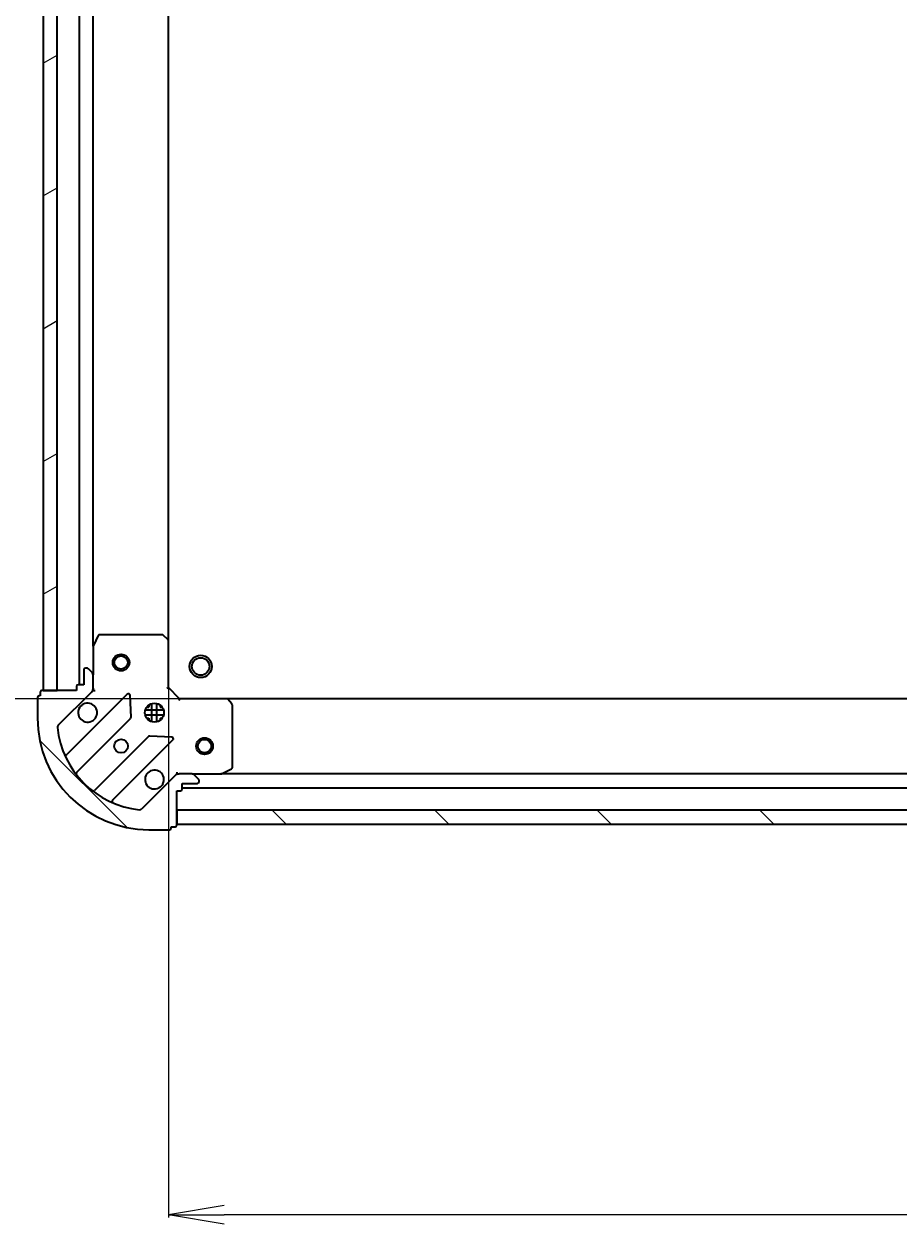
# Model space of a CAD drawing. Units: millimetres. Extents: x 7 to 8073, y 4 to 1830.
# Drawn here: x 2057 to 2214, y 317 to 532 of the extents above; entities that cross this region are included whole.
import ezdxf

# ---------------------------------------------------------------- set-up
doc = ezdxf.new("R2010")
doc.units = ezdxf.units.MM
doc.header["$LTSCALE"] = 0.5
doc.layers.get('Defpoints').update_dxf_attribs({"lineweight": 25})
for name, color, linetype, lineweight in [('Dimension (ISO)', 7, 'Continuous', 18), ('Hatch (ISO)', 1, 'Continuous', 18), ('Visible (ISO)', 7, 'Continuous', 35)]:
    doc.layers.add(name, color=color, linetype=linetype, lineweight=lineweight)
doc.styles.add('Note Text (TK)', font='txt')
doc.dimstyles.new('Default - Method 1b (TK)', dxfattribs={"dimscale": 0.5, "dimtxt": 2.5, "dimasz": 2.5, "dimexe": 1, "dimexo": 1.5, "dimgap": 1, "dimtad": 1, "dimdsep": 46, "dimtxsty": 'Note Text (TK)', "dimblk": 'OPEN', "dimcen": 0.09, "dimdle": 5, "dimclrd": 100, "dimclre": 100, "dimclrt": 7, "dimadec": 1, "dimazin": 1, "dimtfac": 1, "dimtmove": 0, "dimatfit": 3, "dimldrblk": 'OPEN', "dimfxl": 1, "dimtolj": 1, "dimlwd": -1, "dimlwe": -1, "dimarcsym": 0})
pattern_1 = [(135.0002, (118.5, -48), (-14.59286, -14.59297), [])]

# ---------------------------------------------------------------- blocks, each defined once
blk = doc.blocks.new('_Open')
at = {"color": 0, "linetype": 'ByBlock', "lineweight": -2}
for p, q in [((-1, 0.167), (0, 0)), ((-1, -0.167), (0, 0)), ((0, 0), (-1, 0))]:
    blk.add_line(p, q, dxfattribs=at)
blk = doc.blocks.new('*D41')
at = {"layer": 'Defpoints', "color": 0}
for p in [(2083.17, 419.93), (2466.17, 419.93), (2083.17, 318.53)]:
    blk.add_point(p, dxfattribs=at)
at = {"layer": 'Dimension (ISO)', "color": 100}
for p, q in [((2083.17, 419.18), (2083.17, 318.03)), ((2466.17, 419.18), (2466.17, 318.03)), ((2456.17, 318.53), (2093.17, 318.53))]:
    blk.add_line(p, q, dxfattribs=at)
at = {"layer": 'Dimension (ISO)', "color": 100, "xscale": 10, "yscale": 10, "zscale": 10, "rotation": 180}
blk.add_blockref('_Open', (2083.17, 318.53), dxfattribs=at)
at = {"layer": 'Dimension (ISO)', "color": 100, "xscale": 10, "yscale": 10, "zscale": 10}
blk.add_blockref('_Open', (2466.17, 318.53), dxfattribs=at)
at = {"layer": 'Dimension (ISO)', "color": 7, "insert": (2258.21, 330.62), "char_height": 1.25, "attachment_point": 4, "style": 'Note Text (TK)'}
blk.add_mtext('\\A1;\\fMS PGothic|b0|i0;{\\H16.1850;383', dxfattribs=at)
blk = doc.blocks.new('*D42')
at = {"layer": 'Defpoints', "color": 0}
for p in [(1992.51, 724.14), (2090.84, 724.14), (2090.84, 411.14)]:
    blk.add_point(p, dxfattribs=at)
at = {"layer": 'Dimension (ISO)', "color": 100}
for p, q in [((2090.09, 724.14), (1992.01, 724.14)), ((1992.51, 421.14), (1992.51, 714.14)), ((2090.09, 411.14), (1992.01, 411.14))]:
    blk.add_line(p, q, dxfattribs=at)
at = {"layer": 'Dimension (ISO)', "color": 100, "xscale": 10, "yscale": 10, "zscale": 10}
for p, rotation in [((1992.51, 724.14), 90), ((1992.51, 411.14), 270)]:
    blk.add_blockref('_Open', p, dxfattribs=dict(at, rotation=rotation))
at = {"layer": 'Dimension (ISO)', "color": 7, "insert": (1980.42, 551.18), "char_height": 1.25, "attachment_point": 4, "rotation": 90, "style": 'Note Text (TK)'}
blk.add_mtext('\\A1;\\fMS PGothic|b0|i0;{\\H16.1850;313', dxfattribs=at)

msp = doc.modelspace()

# ---------------------------------------------------------------- hatches: boundary and pattern name
at = {"layer": 'Hatch (ISO)'}
h = msp.add_hatch(dxfattribs=at)
h.set_pattern_fill('ANSI31', color=256, scale=165.1, angle=-14.999978, style=0)
h.set_pattern_definition([(30, (118.5, -48), (-10.31876, 17.8726), [])])
h.paths.add_polyline_path([(2060.6694, 412.6435), (2063.1694, 412.6435), (2063.1694, 722.6435), (2060.6694, 722.6435)])
h = msp.add_hatch(dxfattribs=at)
h.set_pattern_fill('ANSI31', color=256, scale=165.1, angle=90.00021, style=0)
h.set_pattern_definition(pattern_1)
edge = h.paths.add_edge_path()
edge.add_ellipse((2068.6694, 413.0577), major_axis=(0.7071, 0.7071), ratio=1, start_angle=270, end_angle=315)
edge.add_line((2069.6694, 413.0577), (2069.6694, 415.4364))
edge.add_ellipse((2069.1694, 415.4364), major_axis=(0, 0.5), ratio=1, start_angle=270, end_angle=315)
edge.add_line((2069.523, 415.79), (2068.8159, 416.4971))
edge.add_ellipse((2068.4623, 416.1435), major_axis=(-0.3536, 0.3536), ratio=1, start_angle=270, end_angle=315)
edge.add_line((2068.4623, 416.6435), (2068.2694, 416.6435))
edge.add_ellipse((2068.2694, 416.3435), major_axis=(-0.3, 0), ratio=1, start_angle=270, end_angle=360)
edge.add_line((2067.9694, 416.3435), (2067.9694, 413.6435))
edge.add_line((2067.9694, 413.6435), (2066.9694, 413.6435))
edge.add_ellipse((2066.9694, 413.3435), major_axis=(-0.3, 0), ratio=1, start_angle=270, end_angle=360)
edge.add_line((2066.6694, 413.3435), (2066.6694, 412.6435))
edge.add_line((2066.6694, 412.6435), (2060.4694, 412.6435))
edge.add_ellipse((2060.4694, 412.3435), major_axis=(-0.3, 0), ratio=1, start_angle=270, end_angle=360)
edge.add_line((2060.1694, 412.3435), (2060.1694, 411.6435))
edge.add_line((2060.1694, 411.6435), (2059.9694, 411.6435))
edge.add_ellipse((2059.9694, 411.3435), major_axis=(-0.3, 0), ratio=1, start_angle=270, end_angle=360)
edge.add_line((2059.6694, 411.3435), (2059.6694, 407.6435))
edge.add_ellipse((2079.6694, 407.6435), major_axis=(0, -20), ratio=1, start_angle=270, end_angle=360)
edge.add_line((2079.6694, 387.6435), (2083.3694, 387.6435))
edge.add_ellipse((2083.3694, 387.9435), major_axis=(0.3, 0), ratio=1, start_angle=270, end_angle=360)
edge.add_line((2083.6694, 387.9435), (2083.6694, 388.1435))
edge.add_line((2083.6694, 388.1435), (2084.3694, 388.1435))
edge.add_ellipse((2084.3694, 388.4435), major_axis=(0.3, 0), ratio=1, start_angle=270, end_angle=360)
edge.add_line((2084.6694, 388.4435), (2084.6694, 394.6435))
edge.add_line((2084.6694, 394.6435), (2085.3694, 394.6435))
edge.add_ellipse((2085.3694, 394.9435), major_axis=(0.3, 0), ratio=1, start_angle=270, end_angle=360)
edge.add_line((2085.6694, 394.9435), (2085.6694, 395.9435))
edge.add_line((2085.6694, 395.9435), (2088.3694, 395.9435))
edge.add_ellipse((2088.3694, 396.2435), major_axis=(0.3, 0), ratio=1, start_angle=270, end_angle=360)
edge.add_line((2088.6694, 396.2435), (2088.6694, 396.4364))
edge.add_ellipse((2088.1694, 396.4364), major_axis=(0, 0.5), ratio=1, start_angle=270, end_angle=315)
edge.add_line((2088.523, 396.79), (2087.8159, 397.4971))
edge.add_ellipse((2087.4623, 397.1435), major_axis=(-0.3536, 0.3536), ratio=1, start_angle=270, end_angle=315)
edge.add_line((2087.4623, 397.6435), (2085.0836, 397.6435))
edge.add_ellipse((2085.0836, 396.6435), major_axis=(-1, 0), ratio=1, start_angle=270, end_angle=315)
edge.add_line((2084.3765, 397.3506), (2078.3985, 391.3726))
edge.add_ellipse((2078.045, 391.7262), major_axis=(-0.3536, -0.3536), ratio=1, start_angle=39.172893, end_angle=90, ccw=False)
edge.add_ellipse((2079.6694, 407.6435), major_axis=(-16.4147, 1.6752), ratio=1, start_angle=11.654213, end_angle=90, ccw=False)
edge.add_ellipse((2063.7521, 406.0191), major_axis=(-0.0508, 0.4974), ratio=1, start_angle=39.172893, end_angle=90, ccw=False)
edge.add_line((2063.3985, 406.3726), (2069.3765, 412.3506))
h = msp.add_hatch(dxfattribs=at)
h.set_pattern_fill('ANSI31', color=256, scale=165.1, angle=90.00021, style=0)
h.set_pattern_definition(pattern_1)
h.paths.add_polyline_path([(2464.6694, 388.6435), (2464.6694, 391.1435), (2084.6694, 391.1435), (2084.6694, 388.6435)])

# ---------------------------------------------------------------- linework, layer by layer
at = {"layer": 'Visible (ISO)'}
for p, q in [((2060.6694, 722.6435), (2060.6694, 412.6435)), ((2063.1694, 412.6435), (2063.1694, 722.6435)), ((2067.1694, 721.6435), (2067.1694, 413.6435)), ((2069.6694, 420.5727), (2069.6694, 714.7143)), ((2083.1694, 421.5801), (2083.1694, 713.7069)), ((2070.5865, 422.4777), (2069.7011, 420.7068)), ((2082.0512, 422.6435), (2070.8548, 422.6435)), ((2083.0741, 421.7995), (2082.2559, 422.5629)), ((2069.6694, 420.5727), (2069.6694, 415.4364)), ((2083.1694, 413.1435), (2083.1694, 421.5801)), ((2067.9694, 416.3435), (2067.9694, 413.6435)), ((2068.4623, 416.6435), (2068.2694, 416.6435)), ((2069.523, 415.79), (2068.8159, 416.4971)), ((2067.9694, 413.6435), (2066.9694, 413.6435)), ((2069.6694, 413.0577), (2069.6694, 415.4364)), ((2060.1694, 411.6435), (2059.9694, 411.6435)), ((2060.1694, 412.3435), (2060.1694, 411.6435)), ((2066.6694, 412.6435), (2060.4694, 412.6435)), ((2060.6694, 412.6435), (2063.1694, 412.6435)), ((2063.3985, 406.3726), (2069.3765, 412.3506)), ((2075.7802, 411.9543), (2064.9569, 401.131)), ((2066.6694, 413.3435), (2066.6694, 412.6435)), ((2069.6694, 412.6435), (2069.5796, 412.6435)), ((2069.6694, 413.0576), (2069.6694, 412.6435)), ((2069.6694, 412.6435), (2070.0197, 412.6435)), ((2076.4637, 407.8256), (2076.2921, 411.7553)), ((2082.8694, 413.0192), (2083.1694, 413.1435)), ((2085.1694, 411.1435), (2083.1694, 413.1435)), ((2059.6694, 411.3435), (2059.6694, 407.6435)), ((2079.2947, 409.6435), (2079.6694, 409.6435)), ((2079.6694, 410.0183), (2079.6694, 409.6435)), ((2080.2194, 407.0041), (2080.2194, 410.2829)), ((2081.1194, 407.0041), (2081.1194, 410.2829)), ((2081.6694, 410.0183), (2081.6694, 409.6435)), ((2081.6694, 409.6435), (2082.0442, 409.6435)), ((2085.1694, 411.1435), (2085.0452, 410.8435)), ((2093.606, 411.1435), (2085.1694, 411.1435)), ((2455.7328, 411.1435), (2093.606, 411.1435)), ((2094.5888, 410.2299), (2093.8254, 411.0482)), ((2094.6694, 398.8289), (2094.6694, 410.0253)), ((2066.6767, 397.901), (2076.3761, 407.6004)), ((2082.3088, 409.0935), (2079.0301, 409.0935)), ((2082.3088, 408.1935), (2079.0301, 408.1935)), ((2079.2947, 407.6435), (2079.6694, 407.6435)), ((2079.6694, 407.6435), (2079.6694, 407.2687)), ((2081.6694, 407.6435), (2082.0442, 407.6435)), ((2081.6694, 407.6435), (2081.6694, 407.2687)), ((2079.6263, 404.3502), (2069.9269, 394.6507)), ((2073.1569, 392.931), (2083.9802, 403.7543)), ((2083.7812, 404.2662), (2079.8516, 404.4377)), ((2092.7328, 397.6752), (2094.5036, 398.5606)), ((2084.3765, 397.3506), (2078.3985, 391.3726)), ((2084.6694, 397.9938), (2084.6694, 397.6435)), ((2084.6694, 397.5537), (2084.6694, 397.6435)), ((2084.6694, 397.6435), (2085.0835, 397.6435)), ((2087.4623, 397.6435), (2085.0836, 397.6435)), ((2087.4623, 397.6435), (2092.5986, 397.6435)), ((2088.523, 396.79), (2087.8159, 397.4971)), ((2088.6694, 396.2435), (2088.6694, 396.4364)), ((2456.7402, 397.6435), (2092.5986, 397.6435)), ((2084.6694, 388.4435), (2084.6694, 394.6435)), ((2084.6694, 394.6435), (2085.3694, 394.6435)), ((2085.6694, 394.9435), (2085.6694, 395.9435)), ((2085.6694, 395.9435), (2088.3694, 395.9435)), ((2085.6694, 395.1435), (2463.6694, 395.1435)), ((2464.6694, 391.1435), (2084.6694, 391.1435)), ((2084.6694, 391.1435), (2084.6694, 388.6435)), ((2083.6694, 387.9435), (2083.6694, 388.1435)), ((2083.6694, 388.1435), (2084.3694, 388.1435)), ((2084.6694, 388.6435), (2464.6694, 388.6435)), ((2079.6694, 387.6435), (2083.3694, 387.6435))]:
    msp.add_line(p, q, dxfattribs=at)
for centre, radius in [((2074.6694, 417.6435), 1.5), ((2074.6694, 417.6435), 1.1933), ((2088.9694, 416.9435), 2), ((2088.9694, 416.9435), 1.5706), ((2080.6694, 408.6435), 1.7), ((2074.6694, 402.6435), 1.2295), ((2089.6694, 402.6435), 1.5), ((2089.6694, 402.6435), 1.1933)]:
    msp.add_circle(centre, radius, dxfattribs=at)
for centre, radius, start, end in [((2070.8548, 422.3435), 0.3, 90, 153.434949), ((2082.0512, 422.3435), 0.3, 46.985143, 90), ((2069.9694, 420.5727), 0.3, 153.434949, 180), ((2082.8694, 421.5801), 0.3, 0, 46.985143), ((2068.2694, 416.3435), 0.3, 90, 180), ((2068.4623, 416.1435), 0.5, 45, 90), ((2069.1694, 415.4364), 0.5, 0, 45), ((2066.9694, 413.3435), 0.3, 90, 180), ((2059.9694, 411.3435), 0.3, 90, 180), ((2060.4694, 412.3435), 0.3, 90, 180), ((2068.6694, 413.0577), 1, 315, 0), ((2075.9924, 411.7422), 0.3, 2.5, 135), ((2068.6694, 408.6435), 1.7, 152.499829, 117.500171), ((2093.606, 410.8435), 0.3, 43.014857, 90), ((2094.3694, 410.0253), 0.3, 0, 43.014857), ((2079.6694, 407.6435), 20, 180, 270), ((2076.164, 407.8125), 0.3, 315, 2.5), ((2063.7521, 406.0191), 0.5, 135, 185.827107), ((2079.6694, 407.6435), 16.5, 185.827107, 264.172893), ((2079.8385, 404.138), 0.3, 87.5, 135), ((2083.7681, 403.9665), 0.3, 315, 87.5), ((2064.7448, 401.3431), 0.3, 202.886858, 315), ((2094.3694, 398.8289), 0.3, 296.565051, 0), ((2066.8888, 397.6888), 0.3, 135, 217.9145), ((2080.6694, 396.6435), 1.7, 332.499829, 297.500171), ((2085.0836, 396.6435), 1, 90, 135), ((2087.4623, 397.1435), 0.5, 45, 90), ((2088.1694, 396.4364), 0.5, 0, 45), ((2092.5986, 397.9435), 0.3, 270, 296.565051), ((2069.7148, 394.8629), 0.3, 232.0855, 315), ((2085.3694, 394.9435), 0.3, 270, 0), ((2088.3694, 396.2435), 0.3, 270, 0), ((2073.369, 392.7189), 0.3, 135, 247.113142), ((2078.045, 391.7262), 0.5, 264.172893, 315), ((2083.3694, 387.9435), 0.3, 270, 0), ((2084.3694, 388.4435), 0.3, 270, 0)]:
    msp.add_arc(centre, radius, start, end, dxfattribs=at)
for points in [[(2067.1615, 409.4285), (2067.2421, 409.5832), (2067.3485, 409.7267), (2067.5862, 409.9644), (2067.7297, 410.0709), (2067.8844, 410.1514)], [(2082.1773, 395.8585), (2082.0968, 395.7038), (2081.9904, 395.5603), (2081.7527, 395.3226), (2081.6091, 395.2161), (2081.4544, 395.1356)]]:
    msp.add_open_spline(points, degree=3, knots=[0.278912594, 0.278912594, 0.278912594, 0.278912594, 0.329334696, 0.329334696, 0.379756799, 0.379756799, 0.379756799, 0.379756799], dxfattribs=at)

# ---------------------------------------------------------------- dimensions: what is measured, and where the dimension line sits
at = {"layer": 'Dimension (ISO)', "color": 100}
for base, p1, p2, angle, picture, middle in [((1992.512, 724.1435), (2090.8438, 411.1435), (2090.8438, 724.1435), 90, '*D42', (1992.512, 567.6435)), ((2083.1694, 318.53), (2466.1694, 419.9339), (2083.1694, 419.9339), 180, '*D41', (2274.6694, 318.53))]:
    dim = msp.add_linear_dim(base=base, p1=p1, p2=p2, angle=angle, text='\\fMS PGothic|b0|i0;{\\H16.1850;<>', dimstyle='Default - Method 1b (TK)', override={"dimasz": 20, "dimgap": 8, "dimdec": 0, "dimtol": 0, "dimlim": 0, "dimtp": 0, "dimtm": 0, "dimtdec": 0, "dimtofl": 0, "dimatfit": 1}, dxfattribs=at)
    dim.commit()
    dim.dimension.update_dxf_attribs({"geometry": picture, "text_midpoint": middle, "dimtype": 160})

doc.saveas('drawing.dxf')
